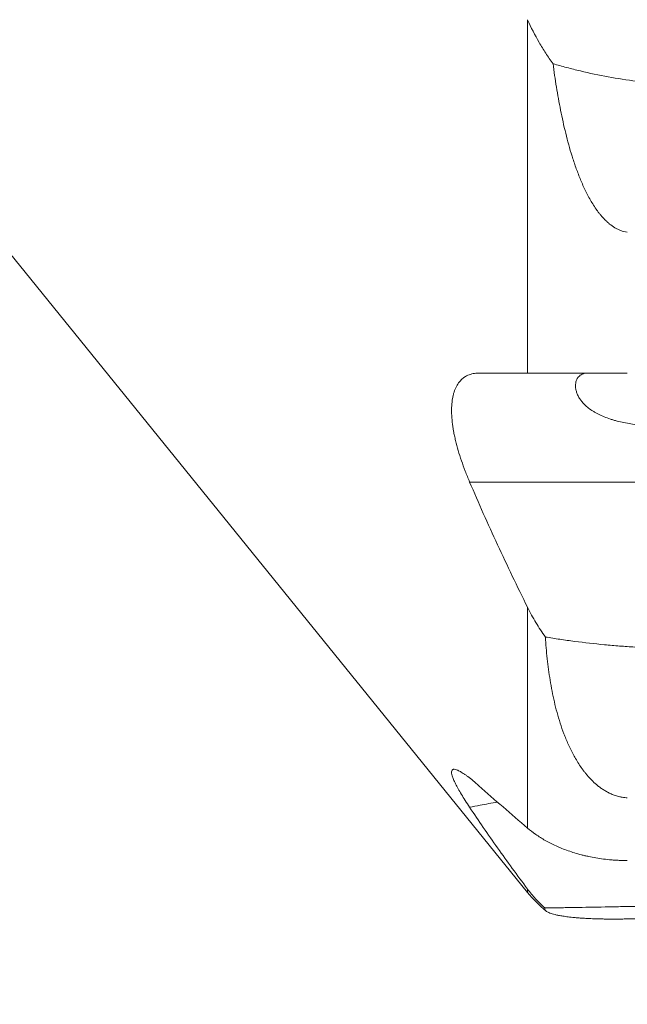
# Model space of a CAD drawing. Units: millimetres. Extents: x -23 to 83, y -103 to 80.
# Drawn here: x 23 to 46, y -81 to -42 of the extents above; entities that cross this region are included whole.
import ezdxf

# ---------------------------------------------------------------- set-up
doc = ezdxf.new("R2010")
doc.units = ezdxf.units.MM
doc.layers.add('1', color=4, linetype='Continuous')
doc.layers.add('2', color=7, linetype='Continuous')
doc.styles.add('iso_b_vert', font='simplex.shx')
doc.dimstyles.get("Standard").update_dxf_attribs({"dimtxt": 0.18, "dimasz": 0.18, "dimexe": 0.18, "dimexo": 0.0625, "dimgap": 0.09, "dimtad": 1, "dimzin": 0, "dimdsep": 52, "dimtxsty": 'Standard', "dimcen": 0.09, "dimadec": 0, "dimazin": 0, "dimtfac": 1, "dimtdec": 4, "dimtofl": 0, "dimtmove": 0, "dimatfit": 3, "dimfxl": 1, "dimtolj": 1, "dimtzin": 0, "dimarcsym": 0})

# ---------------------------------------------------------------- blocks, each defined once
blk = doc.blocks.new('_U1')
at = {"layer": '2', "lineweight": 13}
for p, q in [((0, -11.1325), (0, -103.2)), ((63, -81.5875), (63, -103.2)), ((0, -101.2), (63, -101.2))]:
    blk.add_line(p, q, dxfattribs=at)
at = {"layer": '2', "lineweight": 18}
for points in [[(0, -101.2), (3.499998, -100.739216), (3.500002, -101.660784)], [(63, -101.2), (59.500002, -101.660784), (59.499998, -100.739216)]]:
    blk.add_solid(points, dxfattribs=at)
at = {"layer": '2', "lineweight": 18, "insert": (29.595034, -100.167366), "char_height": 3.5, "attachment_point": 7, "line_spacing_factor": 1.084337, "style": 'iso_b_vert'}
blk.add_mtext('\\W0.6740;63', dxfattribs=at)

msp = doc.modelspace()

# ---------------------------------------------------------------- linework, layer by layer
at = {"layer": '1', "lineweight": 13}
for p, q in [((42.399, -56.008), (42.399, -42.235)), ((42.399, -73.741), (42.399, -65.136)), ((42.399, -76.247), (42.399, -76.119))]:
    msp.add_line(p, q, dxfattribs=at)
at = {"layer": '1', "lineweight": 18}
msp.add_line((18.401, -46.612), (42.399, -76.247), dxfattribs=at)
msp.add_arc((46.285, -73.1), 5, 219.0011, 230.7727, dxfattribs=at)
msp.add_ellipse((2981.611, 0.022), major_axis=(2983.366, 78.075), ratio=0.000913, start_param=-2.961918, end_param=-2.957108, dxfattribs=at)
for points, knots in [([(43.393, -43.95), (43.294, -43.817), (43.199, -43.681), (43.019, -43.405), (42.932, -43.264), (42.685, -42.835), (42.536, -42.539), (42.399, -42.235)], [0, 0, 0, 0, 0.25, 0.25, 0.5, 0.5, 1, 1, 1, 1]), ([(52.275, -44.673), (51.9, -44.689), (51.524, -44.705), (50.961, -44.729), (50.68, -44.741), (50.398, -44.753), (50.257, -44.758), (50.21, -44.76), (50.116, -44.764), (50.07, -44.766), (49.976, -44.77), (49.929, -44.772), (49.835, -44.776), (49.788, -44.777), (49.694, -44.78), (49.647, -44.781), (49.553, -44.783), (49.506, -44.784), (49.366, -44.786), (49.272, -44.787), (49.084, -44.787), (48.99, -44.787), (48.802, -44.785), (48.708, -44.783), (48.52, -44.778), (48.426, -44.775), (48.238, -44.767), (48.144, -44.762), (47.956, -44.752), (47.768, -44.74), (47.58, -44.726), (47.392, -44.711), (47.298, -44.702), (47.017, -44.675), (46.83, -44.655), (46.273, -44.585), (45.906, -44.528), (45.177, -44.395), (44.815, -44.32), (44.278, -44.192), (44.1, -44.147), (43.745, -44.052), (43.568, -44.002), (43.393, -43.95)], [0, 0, 0, 0, 0.125, 0.125, 0.1875, 0.21875, 0.21875, 0.234375, 0.234375, 0.25, 0.25, 0.265625, 0.265625, 0.28125, 0.28125, 0.296875, 0.296875, 0.3125, 0.3125, 0.34375, 0.34375, 0.375, 0.375, 0.40625, 0.40625, 0.4375, 0.4375, 0.46875, 0.46875, 0.5, 0.53125, 0.53125, 0.5625, 0.5625, 0.625, 0.625, 0.75, 0.75, 0.875, 0.875, 0.9375, 0.9375, 1, 1, 1, 1]), ([(43.393, -43.95), (43.432, -44.253), (43.475, -44.556), (43.573, -45.161), (43.626, -45.462), (43.746, -46.064), (43.812, -46.364), (43.923, -46.811), (43.962, -46.96), (44.044, -47.256), (44.087, -47.404), (44.179, -47.698), (44.228, -47.845), (44.331, -48.136), (44.386, -48.28), (44.473, -48.496), (44.504, -48.567), (44.566, -48.71), (44.599, -48.78), (44.699, -48.991), (44.771, -49.13), (44.887, -49.333), (44.928, -49.4), (45.013, -49.533), (45.057, -49.599), (45.126, -49.695), (45.15, -49.727), (45.199, -49.791), (45.224, -49.822), (45.301, -49.915), (45.355, -49.975), (45.441, -50.062), (45.47, -50.09), (45.516, -50.131), (45.531, -50.145), (45.562, -50.172), (45.578, -50.185), (45.659, -50.25), (45.727, -50.298), (45.835, -50.363), (45.872, -50.383), (45.93, -50.41), (45.949, -50.419), (45.989, -50.436), (46.009, -50.444), (46.111, -50.481), (46.196, -50.502), (46.285, -50.512)], [0, 0, 0, 0, 0.125, 0.125, 0.25, 0.25, 0.375, 0.375, 0.4375, 0.4375, 0.5, 0.5, 0.5625, 0.5625, 0.625, 0.625, 0.65625, 0.65625, 0.6875, 0.6875, 0.75, 0.75, 0.78125, 0.78125, 0.8125, 0.8125, 0.828125, 0.828125, 0.84375, 0.84375, 0.875, 0.875, 0.890625, 0.890625, 0.898437, 0.898437, 0.90625, 0.90625, 0.9375, 0.9375, 0.953125, 0.953125, 0.960937, 0.960937, 0.96875, 0.96875, 1, 1, 1, 1]), ([(40.144, -60.254), (40.084, -60.112), (39.97, -59.832), (39.821, -59.422), (39.737, -59.157), (39.661, -58.896), (39.626, -58.767), (39.581, -58.577), (39.567, -58.514), (39.54, -58.389), (39.528, -58.328), (39.496, -58.146), (39.462, -57.912), (39.445, -57.693), (39.438, -57.481), (39.439, -57.379), (39.451, -57.183), (39.462, -57.089), (39.485, -56.955), (39.495, -56.911), (39.515, -56.827), (39.527, -56.787), (39.565, -56.669), (39.595, -56.597), (39.665, -56.464), (39.704, -56.403), (39.794, -56.293), (39.843, -56.244), (39.911, -56.191), (39.925, -56.181), (39.954, -56.161), (39.997, -56.133), (40.043, -56.109), (40.138, -56.066), (40.273, -56.023), (40.425, -56.008), (40.505, -56.008)], [0, 0, 0, 0, 0.0625, 0.125, 0.1875, 0.1875, 0.25, 0.25, 0.28125, 0.28125, 0.3125, 0.3125, 0.375, 0.4375, 0.4375, 0.5, 0.5, 0.5625, 0.5625, 0.59375, 0.59375, 0.625, 0.625, 0.6875, 0.6875, 0.75, 0.75, 0.8125, 0.8125, 0.828125, 0.828125, 0.84375, 0.875, 0.875, 0.9375, 1, 1, 1, 1]), ([(42.399, -56.008), (42.424, -56.008), (42.45, -56.008), (42.502, -56.008), (42.581, -56.008), (42.664, -56.008), (42.836, -56.008), (42.959, -56.008), (43.221, -56.008), (43.361, -56.008), (43.548, -56.008), (43.586, -56.008), (43.663, -56.008), (43.779, -56.008), (43.9, -56.008), (44.147, -56.008), (44.319, -56.008), (44.546, -56.008), (44.592, -56.008), (44.685, -56.008), (44.732, -56.008), (44.875, -56.008), (44.971, -56.008), (45.262, -56.008), (45.461, -56.008), (45.716, -56.008), (45.767, -56.008), (45.87, -56.008), (45.922, -56.008), (46.078, -56.008), (46.182, -56.008), (46.285, -56.008)], [0, 0, 0, 0, 0.03125, 0.03125, 0.0625, 0.125, 0.125, 0.25, 0.25, 0.375, 0.375, 0.40625, 0.40625, 0.4375, 0.5, 0.5, 0.625, 0.625, 0.65625, 0.65625, 0.6875, 0.6875, 0.75, 0.75, 0.875, 0.875, 0.90625, 0.90625, 0.9375, 0.9375, 1, 1, 1, 1]), ([(49.298, -58.18), (49.25, -58.179), (49.201, -58.177), (49.104, -58.175), (49.055, -58.173), (48.958, -58.171), (48.91, -58.17), (48.812, -58.169), (48.764, -58.168), (48.618, -58.165), (48.521, -58.163), (48.328, -58.159), (48.231, -58.156), (47.941, -58.144), (47.749, -58.133), (47.462, -58.113), (47.366, -58.105), (47.175, -58.088), (47.08, -58.079), (46.795, -58.047), (46.608, -58.022), (46.333, -57.975), (46.242, -57.958), (46.062, -57.92), (45.974, -57.899), (45.864, -57.871), (45.843, -57.865), (45.799, -57.853), (45.778, -57.847), (45.713, -57.828), (45.671, -57.815), (45.546, -57.774), (45.465, -57.744), (45.309, -57.681), (45.233, -57.648), (45.125, -57.594), (45.09, -57.575), (45.021, -57.537), (44.987, -57.517), (44.825, -57.416), (44.715, -57.329), (44.577, -57.193), (44.536, -57.146), (44.49, -57.087), (44.481, -57.076), (44.464, -57.052), (44.439, -57.017), (44.417, -56.982), (44.376, -56.912), (44.354, -56.866), (44.317, -56.777), (44.303, -56.733), (44.286, -56.668), (44.282, -56.647), (44.275, -56.606), (44.272, -56.586), (44.267, -56.527), (44.267, -56.489), (44.274, -56.382), (44.29, -56.318), (44.322, -56.248), (44.329, -56.235), (44.344, -56.209), (44.352, -56.197), (44.377, -56.162), (44.397, -56.141), (44.459, -56.084), (44.508, -56.056), (44.575, -56.033), (44.587, -56.029), (44.599, -56.026)], [0, 0, 0, 0, 0.016439, 0.016439, 0.032877, 0.032877, 0.049316, 0.049316, 0.065755, 0.065755, 0.098632, 0.098632, 0.13151, 0.13151, 0.197265, 0.197265, 0.230142, 0.230142, 0.26302, 0.26302, 0.328774, 0.328774, 0.361652, 0.361652, 0.394529, 0.394529, 0.402749, 0.402749, 0.410968, 0.410968, 0.427407, 0.427407, 0.460284, 0.460284, 0.493162, 0.493162, 0.5096, 0.5096, 0.526039, 0.526039, 0.591794, 0.591794, 0.624671, 0.624671, 0.632891, 0.632891, 0.64111, 0.657549, 0.657549, 0.690426, 0.690426, 0.723304, 0.723304, 0.739742, 0.739742, 0.756181, 0.756181, 0.789059, 0.789059, 0.854813, 0.854813, 0.871252, 0.871252, 0.887691, 0.887691, 0.920568, 0.920568, 0.986323, 0.986323, 1, 1, 1, 1]), ([(42.399, -65.136), (42.198, -64.73), (42, -64.324), (41.611, -63.512), (41.419, -63.106), (40.855, -61.885), (40.493, -61.071), (40.144, -60.254)], [0, 0, 0, 0, 0.25, 0.25, 0.5, 0.5, 1, 1, 1, 1]), ([(43.096, -66.295), (42.964, -66.112), (42.84, -65.924), (42.608, -65.538), (42.5, -65.34), (42.399, -65.136)], [0, 0, 0, 0, 0.5, 0.5, 1, 1, 1, 1]), ([(52.583, -66.624), (52.183, -66.64), (51.783, -66.655), (51.182, -66.678), (50.982, -66.686), (50.682, -66.697), (50.582, -66.701), (50.382, -66.708), (50.282, -66.712), (50.082, -66.72), (49.982, -66.724), (49.832, -66.729), (49.782, -66.731), (49.682, -66.734), (49.632, -66.735), (49.482, -66.739), (49.382, -66.741), (49.181, -66.745), (49.081, -66.746), (48.881, -66.748), (48.781, -66.749), (48.581, -66.749), (48.481, -66.749), (48.281, -66.747), (48.181, -66.745), (47.98, -66.742), (47.88, -66.74), (47.58, -66.732), (47.379, -66.726), (47.079, -66.713), (46.979, -66.708), (46.779, -66.698), (46.679, -66.692), (46.38, -66.674), (46.181, -66.66), (45.787, -66.63), (45.591, -66.613), (45.004, -66.557), (44.617, -66.514), (44.043, -66.439), (43.661, -66.386), (43.284, -66.326), (43.096, -66.295)], [0, 0, 0, 0, 0.125, 0.125, 0.1875, 0.1875, 0.21875, 0.21875, 0.25, 0.25, 0.28125, 0.28125, 0.296875, 0.296875, 0.3125, 0.3125, 0.34375, 0.34375, 0.375, 0.375, 0.40625, 0.40625, 0.4375, 0.4375, 0.46875, 0.46875, 0.5, 0.5, 0.5625, 0.5625, 0.59375, 0.59375, 0.625, 0.625, 0.6875, 0.6875, 0.75, 0.75, 0.875, 0.875, 0.9375, 1, 1, 1, 1]), ([(43.096, -66.295), (43.113, -66.577), (43.135, -66.859), (43.196, -67.421), (43.233, -67.701), (43.324, -68.261), (43.379, -68.54), (43.476, -68.957), (43.51, -69.096), (43.586, -69.373), (43.627, -69.511), (43.716, -69.787), (43.763, -69.925), (43.867, -70.2), (43.923, -70.337), (44.046, -70.61), (44.112, -70.747), (44.222, -70.95), (44.26, -71.018), (44.34, -71.152), (44.382, -71.219), (44.47, -71.352), (44.516, -71.418), (44.59, -71.516), (44.615, -71.549), (44.666, -71.614), (44.693, -71.646), (44.774, -71.742), (44.832, -71.805), (44.954, -71.929), (45.019, -71.99), (45.124, -72.079), (45.16, -72.108), (45.235, -72.166), (45.274, -72.194), (45.336, -72.235), (45.357, -72.249), (45.4, -72.276), (45.422, -72.289), (45.488, -72.328), (45.535, -72.353), (45.608, -72.388), (45.633, -72.4), (45.684, -72.422), (45.71, -72.433), (45.79, -72.465), (45.846, -72.483), (45.933, -72.508), (45.963, -72.516), (46.009, -72.526), (46.024, -72.53), (46.056, -72.536), (46.072, -72.539), (46.152, -72.553), (46.217, -72.56), (46.285, -72.564)], [0, 0, 0, 0, 0.125, 0.125, 0.25, 0.25, 0.375, 0.375, 0.4375, 0.4375, 0.5, 0.5, 0.5625, 0.5625, 0.625, 0.625, 0.6875, 0.6875, 0.71875, 0.71875, 0.75, 0.75, 0.78125, 0.78125, 0.796875, 0.796875, 0.8125, 0.8125, 0.84375, 0.84375, 0.875, 0.875, 0.890625, 0.890625, 0.90625, 0.90625, 0.914063, 0.914063, 0.921875, 0.921875, 0.9375, 0.9375, 0.945313, 0.945313, 0.953125, 0.953125, 0.96875, 0.96875, 0.976563, 0.976563, 0.980469, 0.980469, 0.984375, 0.984375, 1, 1, 1, 1]), ([(40.144, -72.931), (40.084, -72.84), (39.97, -72.665), (39.821, -72.425), (39.737, -72.28), (39.661, -72.143), (39.626, -72.079), (39.581, -71.988), (39.567, -71.958), (39.54, -71.902), (39.528, -71.875), (39.496, -71.797), (39.462, -71.704), (39.445, -71.629), (39.438, -71.565), (39.439, -71.538), (39.451, -71.494), (39.462, -71.478), (39.485, -71.461), (39.495, -71.457), (39.515, -71.452), (39.527, -71.45), (39.565, -71.451), (39.595, -71.457), (39.665, -71.48), (39.704, -71.498), (39.794, -71.545), (39.843, -71.574), (39.911, -71.619), (39.925, -71.629), (39.954, -71.648), (39.997, -71.678), (40.043, -71.712), (40.138, -71.783), (40.273, -71.89), (40.425, -72.021), (40.505, -72.092)], [0, 0, 0, 0, 0.0625, 0.125, 0.1875, 0.1875, 0.25, 0.25, 0.28125, 0.28125, 0.3125, 0.3125, 0.375, 0.4375, 0.4375, 0.5, 0.5, 0.5625, 0.5625, 0.59375, 0.59375, 0.625, 0.625, 0.6875, 0.6875, 0.75, 0.75, 0.8125, 0.8125, 0.828125, 0.828125, 0.84375, 0.875, 0.875, 0.9375, 1, 1, 1, 1]), ([(42.399, -76.119), (42.198, -75.849), (42, -75.581), (41.611, -75.046), (41.419, -74.779), (40.855, -73.983), (40.493, -73.455), (40.144, -72.931)], [0, 0, 0, 0, 0.25, 0.25, 0.5, 0.5, 1, 1, 1, 1]), ([(42.399, -73.741), (42.499, -73.827), (42.606, -73.909), (42.836, -74.07), (42.958, -74.147), (43.22, -74.296), (43.359, -74.368), (43.546, -74.453), (43.584, -74.469), (43.661, -74.502), (43.777, -74.551), (43.898, -74.596), (44.145, -74.684), (44.318, -74.736), (44.544, -74.795), (44.59, -74.806), (44.683, -74.828), (44.73, -74.839), (44.872, -74.869), (44.968, -74.888), (45.26, -74.937), (45.459, -74.963), (45.714, -74.984), (45.765, -74.988), (45.868, -74.994), (45.92, -74.997), (46.076, -75.004), (46.18, -75.006), (46.285, -75.006)], [0, 0, 0, 0, 0.125, 0.125, 0.25, 0.25, 0.375, 0.375, 0.40625, 0.40625, 0.4375, 0.5, 0.5, 0.625, 0.625, 0.65625, 0.65625, 0.6875, 0.6875, 0.75, 0.75, 0.875, 0.875, 0.90625, 0.90625, 0.9375, 0.9375, 1, 1, 1, 1]), ([(43.07, -76.854), (42.943, -76.74), (42.824, -76.621), (42.601, -76.376), (42.497, -76.249), (42.399, -76.119)], [0, 0, 0, 0, 0.5, 0.5, 1, 1, 1, 1]), ([(50.288, -76.702), (50.273, -76.703), (50.258, -76.703), (50.143, -76.706), (50.042, -76.709), (49.891, -76.713), (49.841, -76.714), (49.74, -76.717), (49.69, -76.719), (49.539, -76.723), (49.439, -76.725), (49.237, -76.73), (49.137, -76.733), (48.936, -76.738), (48.835, -76.741), (48.634, -76.746), (48.533, -76.748), (48.332, -76.753), (48.131, -76.758), (47.93, -76.762), (47.629, -76.769), (47.428, -76.774), (47.026, -76.783), (46.825, -76.787), (46.423, -76.796), (46.222, -76.8), (45.921, -76.806), (45.82, -76.808), (45.619, -76.812), (45.519, -76.814), (45.02, -76.823), (44.624, -76.83), (44.037, -76.84), (43.842, -76.843), (43.455, -76.849), (43.262, -76.851), (43.07, -76.854)], [0, 0, 0, 0, 0.006129, 0.006129, 0.04754, 0.04754, 0.068246, 0.068246, 0.088951, 0.088951, 0.130363, 0.130363, 0.171774, 0.171774, 0.213185, 0.213185, 0.254597, 0.254597, 0.296008, 0.337419, 0.337419, 0.420242, 0.420242, 0.503064, 0.503064, 0.585887, 0.585887, 0.627298, 0.627298, 0.66871, 0.66871, 0.834355, 0.834355, 0.917177, 0.917177, 1, 1, 1, 1]), ([(43.07, -76.854), (43.063, -76.877), (43.066, -76.899), (43.089, -76.944), (43.111, -76.966), (43.174, -77.009), (43.216, -77.031), (43.298, -77.062), (43.328, -77.073), (43.396, -77.093), (43.433, -77.104), (43.516, -77.124), (43.561, -77.134), (43.636, -77.149), (43.663, -77.154), (43.718, -77.163), (43.747, -77.168), (43.838, -77.182), (43.905, -77.192), (44.016, -77.205), (44.055, -77.21), (44.137, -77.219), (44.18, -77.223), (44.271, -77.232), (44.319, -77.236), (44.42, -77.244), (44.474, -77.248), (44.589, -77.255), (44.65, -77.259), (44.781, -77.266), (44.85, -77.269), (44.963, -77.274), (45.003, -77.275), (45.085, -77.278), (45.127, -77.279), (45.195, -77.281), (45.218, -77.282), (45.265, -77.283), (45.289, -77.283), (45.363, -77.285), (45.414, -77.286), (45.496, -77.287), (45.524, -77.287), (45.567, -77.287), (45.582, -77.287), (45.611, -77.288), (45.626, -77.288), (45.702, -77.288), (45.766, -77.288), (45.868, -77.288), (45.903, -77.288), (45.957, -77.287), (45.975, -77.287), (46.012, -77.287), (46.031, -77.287), (46.125, -77.285), (46.203, -77.284), (46.285, -77.282)], [0, 0, 0, 0, 0.125, 0.125, 0.25, 0.25, 0.375, 0.375, 0.4375, 0.4375, 0.5, 0.5, 0.5625, 0.5625, 0.59375, 0.59375, 0.625, 0.625, 0.6875, 0.6875, 0.71875, 0.71875, 0.75, 0.75, 0.78125, 0.78125, 0.8125, 0.8125, 0.84375, 0.84375, 0.875, 0.875, 0.890625, 0.890625, 0.90625, 0.90625, 0.914063, 0.914063, 0.921875, 0.921875, 0.9375, 0.9375, 0.945312, 0.945312, 0.949219, 0.949219, 0.953125, 0.953125, 0.96875, 0.96875, 0.976562, 0.976562, 0.980469, 0.980469, 0.984375, 0.984375, 1, 1, 1, 1])]:
    msp.add_open_spline(points, degree=3, knots=knots, dxfattribs=at)
for points in [[(40.505, -56.008), (41.127, -56.008), (41.759, -56.008), (42.399, -56.008)], [(40.505, -72.092), (41.127, -72.644), (41.758, -73.194), (42.399, -73.741)]]:
    msp.add_open_spline(points, degree=3, dxfattribs=at)
at = {"layer": '1', "lineweight": 13}
for points, knots in [([(58.241, -60.254), (57.493, -60.254), (55.3, -60.254), (52.915, -60.254), (51.072, -60.254), (50.593, -60.254), (50.359, -60.254), (50.158, -60.254), (50.061, -60.254), (49.963, -60.254), (49.914, -60.254), (49.851, -60.254), (49.763, -60.254), (49.556, -60.254), (49.336, -60.254), (48.887, -60.254), (48.399, -60.254), (47.427, -60.254), (46.374, -60.254), (44.958, -60.254), (43.508, -60.254), (42.005, -60.254), (40.895, -60.254), (40.278, -60.254), (40.144, -60.254)], [0, 0, 0, 0, 0.163618, 0.482934, 0.537588, 0.553776, 0.568625, 0.576418, 0.583422, 0.584815, 0.586042, 0.587741, 0.589411, 0.592562, 0.60425, 0.613035, 0.642388, 0.668135, 0.710108, 0.753583, 0.819606, 0.895313, 0.977135, 1, 1, 1, 1]), ([(41.236, -72.728), (41.003, -72.768), (40.636, -72.835), (40.278, -72.904), (40.144, -72.931)], [0, 0, 0, 0, 0.623425, 1, 1, 1, 1])]:
    msp.add_open_spline(points, degree=3, knots=knots, dxfattribs=at)

# ---------------------------------------------------------------- dimensions: what is measured, and where the dimension line sits
at = {"layer": '2', "lineweight": 18}
dim = msp.add_linear_dim(base=(63, -101.2), p1=(0, -9.545), p2=(63, -80), dimstyle='Standard', override={"dimtxt": 3.5, "dimasz": 3.5, "dimexe": 2, "dimexo": 1.5875, "dimgap": 1.75, "dimtad": 1, "dimtih": 1, "dimtoh": 0, "dimdec": 1, "dimlfac": 1, "dimzin": 8, "dimdsep": 46, "dimlunit": 2, "dimpost": '<>', "dimtxsty": 'iso_b_vert', "dimsah": 1, "dimse1": 0, "dimse2": 0, "dimsd1": 0, "dimsd2": 0, "dimclrd": 2, "dimclre": 2, "dimclrt": 2, "dimtol": 0, "dimtm": -0.1, "dimtfac": 1, "dimtdec": 2, "dimtofl": 1, "dimtmove": 0, "dimtzin": 8, "dimlwd": 13, "dimlwe": 13}, dxfattribs=at)
dim.commit()
dim.dimension.update_dxf_attribs({"geometry": '_U1', "text_midpoint": (31.5, -101.2)})

doc.saveas('drawing.dxf')
